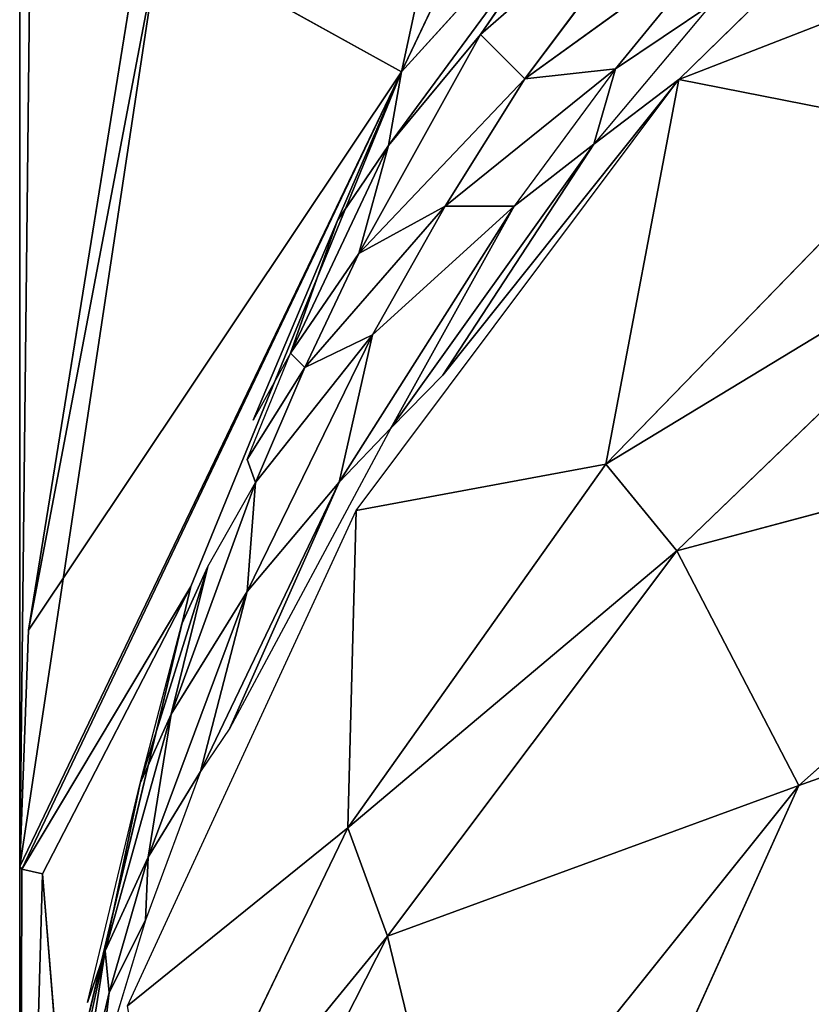
# Model space of a CAD drawing. Extents: x 0 to 500, y -1000 to 0.
# Drawn here: x 25 to 26, y -952 to -951 of the extents above; entities that cross this region are included whole.
import ezdxf

# ---------------------------------------------------------------- set-up
doc = ezdxf.new("R2010")
doc.units = 0
doc.header["$LTSCALE"] = 25.4
doc.layers.get('0').update_dxf_attribs({"color": 13, "linetype": 'CONTINUOUS'})

# ---------------------------------------------------------------- blocks, each defined once
blk = doc.blocks.new('GRUPUJ_1')
at = {"color": 0}
for p, q in [((25.00217, 8.49364, 952.00248), (25, 9, 952)), ((25, 9, 952), (25.37104, 5.6696, 951.22749)), ((25, 6.31933, 952.78447), (25, 9, 952)), ((25.00217, 8.49364, 952.00248), (25, 9, 952)), ((25.00859, 8.65455, 951.77041), (25, 9, 952)), ((25, 9, 952), (25.41742, 7, 949.23386)), ((25, 9, 952), (25.37104, 5.6696, 951.22749)), ((25.00859, 8.65455, 951.77041), (25, 9, 952)), ((25.17037, 7.7059, 937.08231), (25, 9, 952)), ((25, 9, 952), (25.41742, 7, 949.23386)), ((25.17037, 7.7059, 937.08231), (25, 9, 952)), ((25, 9, 952), (25, 9, 937.08231)), ((25, 9, 952), (25, 9, 937.08231)), ((25, 6.31933, 952.78447), (25, 9, 952)), ((25.00859, 8.65455, 951.77041), (25.41742, 7, 949.23386)), ((25.13643, 7.63076, 951.09763), (25.00859, 8.65455, 951.77041)), ((25.00859, 8.65455, 951.77041), (25.41742, 7, 949.23386)), ((25.37104, 5.6696, 951.22749), (25.00859, 8.65455, 951.77041)), ((25.37104, 5.6696, 951.22749), (25.00859, 8.65455, 951.77041)), ((25.13643, 7.63076, 951.09763), (25.00859, 8.65455, 951.77041)), ((25, 6.31933, 952.78447), (25.00217, 8.49364, 952.00248)), ((25, 6.31933, 952.78447), (25.00217, 8.49364, 952.00248)), ((25.02224, 7.41975, 952.00723), (25.00217, 8.49364, 952.00248)), ((25.00217, 8.49364, 952.00248), (25.37104, 5.6696, 951.22749)), ((25.00217, 8.49364, 952.00248), (25.37104, 5.6696, 951.22749)), ((25.02224, 7.41975, 952.00723), (25.00217, 8.49364, 952.00248)), ((25.37104, 5.6696, 951.22749), (25.13643, 7.63076, 951.09763)), ((25.37104, 5.6696, 951.22749), (25.13643, 7.63076, 951.09763)), ((25, 6.31933, 952.78447), (25.02224, 7.41975, 952.00723)), ((25, 6.31933, 952.78447), (25.02224, 7.41975, 952.00723)), ((25.16636, 5.87846, 951.72798), (25.02224, 7.41975, 952.00723)), ((25.04181, 6.09655, 952.2506), (25.02224, 7.41975, 952.00723)), ((25.04181, 6.09655, 952.2506), (25.02224, 7.41975, 952.00723)), ((25.16636, 5.87846, 951.72798), (25.02224, 7.41975, 952.00723)), ((25.50809, 6.14675, 950.59245), (25.37104, 5.6696, 951.22749)), ((25.50809, 6.14675, 950.59245), (25.37104, 5.6696, 951.22749)), ((25.04181, 6.09655, 952.2506), (25.16636, 5.87846, 951.72798)), ((25.06606, 5.98081, 952.13239), (25.08305, 5.89168, 952.08198)), ((25.06606, 5.98081, 952.13239), (25.11715, 5.87059, 951.91895)), ((25.08305, 5.89168, 952.08198), (25.05776, 5.96203, 952.19827)), ((25.05573, 5.91138, 952.25481), (25.08693, 5.81164, 952.12246)), ((25.14715, 5.75315, 951.85204), (25.08305, 5.89168, 952.08198)), ((25.125, 5.7125, 951.99093), (25.08305, 5.89168, 952.08198)), ((25.11715, 5.87059, 951.91895), (25.08305, 5.89168, 952.08198)), ((25.11715, 5.87059, 951.91895), (25.08305, 5.89168, 952.08198)), ((25.14715, 5.75315, 951.85204), (25.08305, 5.89168, 952.08198)), ((25.08305, 5.89168, 952.08198), (25.08693, 5.81164, 952.12246)), ((25.125, 5.7125, 951.99093), (25.08305, 5.89168, 952.08198)), ((25.08305, 5.89168, 952.08198), (25.08693, 5.81164, 952.12246)), ((25.16636, 5.87846, 951.72798), (25.37104, 5.6696, 951.22749)), ((25.11715, 5.87059, 951.91895), (25.14715, 5.75315, 951.85204)), ((25.11715, 5.87059, 951.91895), (25.18278, 5.76272, 951.70852)), ((25.11715, 5.87059, 951.91895), (25.14715, 5.75315, 951.85204)), ((25.11715, 5.87059, 951.91895), (25.18278, 5.76272, 951.70852)), ((25.11715, 5.87059, 951.91895), (25.15753, 5.85562, 951.76408)), ((25.18278, 5.76272, 951.70852), (25.15753, 5.85562, 951.76408)), ((25.08693, 5.81164, 952.12246), (25.07832, 5.79214, 952.19773)), ((25.12224, 5.66362, 952.05207), (25.08693, 5.81164, 952.12246)), ((25.125, 5.7125, 951.99093), (25.08693, 5.81164, 952.12246)), ((25.12224, 5.66362, 952.05207), (25.08693, 5.81164, 952.12246)), ((25.125, 5.7125, 951.99093), (25.08693, 5.81164, 952.12246)), ((25.12224, 5.66362, 952.05207), (25.07832, 5.79214, 952.19773)), ((25.18278, 5.76272, 951.70852), (25.14715, 5.75315, 951.85204)), ((25.18278, 5.76272, 951.70852), (25.14715, 5.75315, 951.85204)), ((25.18278, 5.76272, 951.70852), (25.22919, 5.6184, 951.62677)), ((25.30894, 5.67855, 951.37214), (25.22685, 5.76637, 951.56634)), ((25.26324, 5.65775, 951.50092), (25.22685, 5.76637, 951.56634)), ((25.14715, 5.75315, 951.85204), (25.125, 5.7125, 951.99093)), ((25.14715, 5.75315, 951.85204), (25.125, 5.7125, 951.99093)), ((25.22099, 5.51838, 951.7327), (25.14715, 5.75315, 951.85204)), ((25.22919, 5.6184, 951.62677), (25.14715, 5.75315, 951.85204)), ((25.22919, 5.6184, 951.62677), (25.14715, 5.75315, 951.85204)), ((25.22099, 5.51838, 951.7327), (25.14715, 5.75315, 951.85204)), ((25.125, 5.7125, 951.99093), (25.12224, 5.66362, 952.05207)), ((25.125, 5.7125, 951.99093), (25.12224, 5.66362, 952.05207)), ((25.22099, 5.51838, 951.7327), (25.125, 5.7125, 951.99093)), ((25.22099, 5.51838, 951.7327), (25.125, 5.7125, 951.99093)), ((25.17585, 5.5362, 951.90769), (25.125, 5.7125, 951.99093)), ((25.17585, 5.5362, 951.90769), (25.125, 5.7125, 951.99093)), ((25.22114, 5.70993, 951.60428), (25.22919, 5.6184, 951.62677)), ((25.22114, 5.70993, 951.60428), (25.27706, 5.55359, 951.5149)), ((25.22114, 5.70993, 951.60428), (25.27706, 5.55359, 951.5149)), ((25.22114, 5.70993, 951.60428), (25.26324, 5.65775, 951.50092)), ((25.10469, 5.68178, 952.13558), (25.31897, 4.91502, 951.96258)), ((25.10469, 5.68178, 952.13558), (25.32712, 5.20858, 951.65396)), ((25.10469, 5.68178, 952.13558), (25.31897, 4.91502, 951.96258)), ((25.26324, 5.65775, 951.50092), (25.30894, 5.67855, 951.37214)), ((25.26324, 5.65775, 951.50092), (25.30894, 5.67855, 951.37214)), ((25.3585, 5.55457, 951.29912), (25.30894, 5.67855, 951.37214)), ((25.37104, 5.6696, 951.22749), (25.30894, 5.67855, 951.37214)), ((25.3585, 5.55457, 951.29912), (25.30894, 5.67855, 951.37214)), ((25.37104, 5.6696, 951.22749), (25.3585, 5.55457, 951.29912)), ((25.37104, 5.6696, 951.22749), (25.3585, 5.55457, 951.29912)), ((25.37104, 5.6696, 951.22749), (25.58344, 5.2364, 950.9937)), ((25.37104, 5.6696, 951.22749), (25.66174, 5.57616, 950.6175)), ((25.37104, 5.6696, 951.22749), (25.58344, 5.2364, 950.9937)), ((25.37104, 5.6696, 951.22749), (25.66174, 5.57616, 950.6175)), ((25.17585, 5.5362, 951.90769), (25.12224, 5.66362, 952.05207)), ((25.32957, 5.49015, 951.40403), (25.26324, 5.65775, 951.50092)), ((25.27706, 5.55359, 951.5149), (25.26324, 5.65775, 951.50092)), ((25.27706, 5.55359, 951.5149), (25.26324, 5.65775, 951.50092)), ((25.32957, 5.49015, 951.40403), (25.26324, 5.65775, 951.50092)), ((25.22919, 5.6184, 951.62677), (25.22099, 5.51838, 951.7327)), ((25.22919, 5.6184, 951.62677), (25.22099, 5.51838, 951.7327)), ((25.27706, 5.55359, 951.5149), (25.22919, 5.6184, 951.62677)), ((25.34277, 5.33162, 951.48317), (25.22919, 5.6184, 951.62677)), ((25.27706, 5.55359, 951.5149), (25.22919, 5.6184, 951.62677)), ((25.34277, 5.33162, 951.48317), (25.22919, 5.6184, 951.62677)), ((25.34277, 5.33162, 951.48317), (25.27706, 5.55359, 951.5149)), ((25.32957, 5.49015, 951.40403), (25.27706, 5.55359, 951.5149)), ((25.41351, 5.24448, 951.35832), (25.27706, 5.55359, 951.5149)), ((25.34277, 5.33162, 951.48317), (25.27706, 5.55359, 951.5149)), ((25.32957, 5.49015, 951.40403), (25.27706, 5.55359, 951.5149)), ((25.41351, 5.24448, 951.35832), (25.27706, 5.55359, 951.5149)), ((25.3585, 5.55457, 951.29912), (25.32957, 5.49015, 951.40403)), ((25.3585, 5.55457, 951.29912), (25.32957, 5.49015, 951.40403)), ((25.58344, 5.2364, 950.9937), (25.3585, 5.55457, 951.29912)), ((25.44796, 5.3639, 951.19121), (25.3585, 5.55457, 951.29912)), ((25.58344, 5.2364, 950.9937), (25.3585, 5.55457, 951.29912)), ((25.44796, 5.3639, 951.19121), (25.3585, 5.55457, 951.29912)), ((25.22099, 5.51838, 951.7327), (25.17585, 5.5362, 951.90769)), ((25.31063, 5.28821, 951.6264), (25.17585, 5.5362, 951.90769)), ((25.20436, 5.45205, 951.86565), (25.17585, 5.5362, 951.90769)), ((25.22099, 5.51838, 951.7327), (25.17585, 5.5362, 951.90769)), ((25.31063, 5.28821, 951.6264), (25.17585, 5.5362, 951.90769)), ((25.34277, 5.33162, 951.48317), (25.22099, 5.51838, 951.7327)), ((25.31063, 5.28821, 951.6264), (25.22099, 5.51838, 951.7327)), ((25.34277, 5.33162, 951.48317), (25.22099, 5.51838, 951.7327)), ((25.31063, 5.28821, 951.6264), (25.22099, 5.51838, 951.7327)), ((25.44796, 5.3639, 951.19121), (25.32957, 5.49015, 951.40403)), ((25.49088, 5.16083, 951.23433), (25.32957, 5.49015, 951.40403)), ((25.32957, 5.49015, 951.40403), (25.41351, 5.24448, 951.35832)), ((25.49088, 5.16083, 951.23433), (25.32957, 5.49015, 951.40403)), ((25.32957, 5.49015, 951.40403), (25.41351, 5.24448, 951.35832)), ((25.44796, 5.3639, 951.19121), (25.32957, 5.49015, 951.40403)), ((25.36085, 5.17879, 951.57399), (25.20436, 5.45205, 951.86565)), ((25.20436, 5.45205, 951.86565), (25.31063, 5.28821, 951.6264)), ((25.20436, 5.45205, 951.86565), (25.31063, 5.28821, 951.6264)), ((25.66384, 4.99408, 951.00319), (25.44796, 5.3639, 951.19121)), ((25.44796, 5.3639, 951.19121), (25.49088, 5.16083, 951.23433)), ((25.58344, 5.2364, 950.9937), (25.44796, 5.3639, 951.19121)), ((25.44796, 5.3639, 951.19121), (25.49088, 5.16083, 951.23433)), ((25.66384, 4.99408, 951.00319), (25.44796, 5.3639, 951.19121)), ((25.58344, 5.2364, 950.9937), (25.44796, 5.3639, 951.19121)), ((25.31063, 5.28821, 951.6264), (25.34277, 5.33162, 951.48317)), ((25.31063, 5.28821, 951.6264), (25.34277, 5.33162, 951.48317)), ((25.41351, 5.24448, 951.35832), (25.34277, 5.33162, 951.48317)), ((25.41351, 5.24448, 951.35832), (25.34277, 5.33162, 951.48317)), ((25.48075, 5.05227, 951.35815), (25.34277, 5.33162, 951.48317)), ((25.48075, 5.05227, 951.35815), (25.34277, 5.33162, 951.48317)), ((25.48075, 5.05227, 951.35815), (25.31063, 5.28821, 951.6264)), ((25.36085, 5.17879, 951.57399), (25.31063, 5.28821, 951.6264)), ((25.36085, 5.17879, 951.57399), (25.31063, 5.28821, 951.6264)), ((25.48075, 5.05227, 951.35815), (25.31063, 5.28821, 951.6264)), ((25.13976, 5.27469, 952.33413), (25.35739, 4.67896, 952.06771)), ((25.13976, 5.27469, 952.33413), (25.31897, 4.91502, 951.96258)), ((25.13976, 5.27469, 952.33413), (25.35739, 4.67896, 952.06771)), ((25.13976, 5.27469, 952.33413), (25.31897, 4.91502, 951.96258)), ((25.49088, 5.16083, 951.23433), (25.41351, 5.24448, 951.35832)), ((25.5792, 4.94299, 951.22483), (25.41351, 5.24448, 951.35832)), ((25.5792, 4.94299, 951.22483), (25.41351, 5.24448, 951.35832)), ((25.41351, 5.24448, 951.35832), (25.48075, 5.05227, 951.35815)), ((25.41351, 5.24448, 951.35832), (25.48075, 5.05227, 951.35815)), ((25.49088, 5.16083, 951.23433), (25.41351, 5.24448, 951.35832)), ((25.32712, 5.20858, 951.65396), (25.31897, 4.91502, 951.96258)), ((25.32712, 5.20858, 951.65396), (25.31897, 4.91502, 951.96258)), ((25.32712, 5.20858, 951.65396), (25.56977, 4.57261, 951.60886)), ((25.32712, 5.20858, 951.65396), (25.56977, 4.57261, 951.60886)), ((25.32712, 5.20858, 951.65396), (25.64055, 4.79691, 951.23497)), ((25.48075, 5.05227, 951.35815), (25.36085, 5.17879, 951.57399)), ((25.55799, 4.92036, 951.29777), (25.36085, 5.17879, 951.57399)), ((25.48075, 5.05227, 951.35815), (25.36085, 5.17879, 951.57399)), ((25.55799, 4.92036, 951.29777), (25.36085, 5.17879, 951.57399)), ((25.41116, 5.08202, 951.52241), (25.36085, 5.17879, 951.57399)), ((25.49088, 5.16083, 951.23433), (25.5792, 4.94299, 951.22483)), ((25.66384, 4.99408, 951.00319), (25.49088, 5.16083, 951.23433)), ((25.68659, 4.83895, 951.09299), (25.49088, 5.16083, 951.23433)), ((25.66384, 4.99408, 951.00319), (25.49088, 5.16083, 951.23433)), ((25.68659, 4.83895, 951.09299), (25.49088, 5.16083, 951.23433)), ((25.49088, 5.16083, 951.23433), (25.5792, 4.94299, 951.22483)), ((25.55799, 4.92036, 951.29777), (25.41116, 5.08202, 951.52241)), ((25.41116, 5.08202, 951.52241), (25.64055, 4.79691, 951.23497)), ((25.55799, 4.92036, 951.29777), (25.41116, 5.08202, 951.52241)), ((25.15631, 5.05388, 952.46385), (25.35739, 4.67896, 952.06771)), ((25.15631, 5.05388, 952.46385), (25.35739, 4.67896, 952.06771)), ((25.5792, 4.94299, 951.22483), (25.48075, 5.05227, 951.35815)), ((25.55799, 4.92036, 951.29777), (25.48075, 5.05227, 951.35815)), ((25.5792, 4.94299, 951.22483), (25.55799, 4.92036, 951.29777)), ((25.68659, 4.83895, 951.09299), (25.5792, 4.94299, 951.22483)), ((25.67184, 4.79966, 951.16263), (25.5792, 4.94299, 951.22483)), ((25.67184, 4.79966, 951.16263), (25.5792, 4.94299, 951.22483)), ((25.68659, 4.83895, 951.09299), (25.5792, 4.94299, 951.22483)), ((25.67184, 4.79966, 951.16263), (25.55799, 4.92036, 951.29777)), ((25.64055, 4.79691, 951.23497), (25.55799, 4.92036, 951.29777)), ((25.31897, 4.91502, 951.96258), (25.35739, 4.67896, 952.06771)), ((25.56977, 4.57261, 951.60886), (25.31897, 4.91502, 951.96258)), ((25.63881, 4.32441, 951.69308), (25.31897, 4.91502, 951.96258)), ((25.56977, 4.57261, 951.60886), (25.31897, 4.91502, 951.96258)), ((25.31897, 4.91502, 951.96258), (25.35739, 4.67896, 952.06771)), ((25.63881, 4.32441, 951.69308), (25.31897, 4.91502, 951.96258)), ((25.64055, 4.79691, 951.23497), (25.56977, 4.57261, 951.60886)), ((25.64055, 4.79691, 951.23497), (25.56977, 4.57261, 951.60886)), ((25.64055, 4.79691, 951.23497), (25.88602, 4.2575, 951.28334)), ((25.64055, 4.79691, 951.23497), (26.25787, 3.9782, 950.99481)), ((25.64055, 4.79691, 951.23497), (25.91218, 4.53651, 950.96994)), ((25.64055, 4.79691, 951.23497), (26.25787, 3.9782, 950.99481)), ((25.64055, 4.79691, 951.23497), (25.88602, 4.2575, 951.28334)), ((25.35739, 4.67896, 952.06771), (25.42317, 4.17492, 952.33864)), ((25.35739, 4.67896, 952.06771), (25.63881, 4.32441, 951.69308)), ((25.35739, 4.67896, 952.06771), (25.75721, 3.81472, 951.92133)), ((25.35739, 4.67896, 952.06771), (25.63881, 4.32441, 951.69308)), ((25.35739, 4.67896, 952.06771), (25.42317, 4.17492, 952.33864)), ((25.35739, 4.67896, 952.06771), (25.75721, 3.81472, 951.92133)), ((25.99275, 4.00202, 951.35244), (25.56977, 4.57261, 951.60886)), ((25.88602, 4.2575, 951.28334), (25.56977, 4.57261, 951.60886)), ((25.63881, 4.32441, 951.69308), (25.56977, 4.57261, 951.60886)), ((25.99275, 4.00202, 951.35244), (25.56977, 4.57261, 951.60886)), ((25.63881, 4.32441, 951.69308), (25.56977, 4.57261, 951.60886)), ((25.88602, 4.2575, 951.28334), (25.56977, 4.57261, 951.60886)), ((26.17546, 3.49426, 951.55006), (25.63881, 4.32441, 951.69308)), ((25.63881, 4.32441, 951.69308), (25.99275, 4.00202, 951.35244)), ((25.63881, 4.32441, 951.69308), (25.99275, 4.00202, 951.35244)), ((25.63881, 4.32441, 951.69308), (25.75721, 3.81472, 951.92133)), ((26.17546, 3.49426, 951.55006), (25.63881, 4.32441, 951.69308)), ((25.63881, 4.32441, 951.69308), (25.75721, 3.81472, 951.92133)), ((25.42317, 4.17492, 952.33864), (25.75721, 3.81472, 951.92133)), ((25.42317, 4.17492, 952.33864), (25.75721, 3.81472, 951.92133)), ((25.53048, 3.7593, 952.42382), (25.75721, 3.81472, 951.92133)), ((25.53048, 3.7593, 952.42382), (25.75721, 3.81472, 951.92133)), ((26.16007, 3.24428, 951.77766), (25.75721, 3.81472, 951.92133)), ((26.16007, 3.24428, 951.77766), (25.75721, 3.81472, 951.92133)), ((25.75721, 3.81472, 951.92133), (26.17546, 3.49426, 951.55006)), ((25.75721, 3.81472, 951.92133), (26.17546, 3.49426, 951.55006))]:
    blk.add_line(p, q, dxfattribs=at)
at = {"color": 253}
mesh = blk.add_polyface(dxfattribs=at)
corners = [(18.45039, 486.55469, 994), (27.47517, 490.84435, 6), (18.45039, 486.55469, 6), (27.47517, 490.84435, 994)]
mesh.append_faces([[corners[k] for k in face] for face in [(0, 1, 2), (1, 0, 3)]], dxfattribs={"vtx0": -1, "color": 253})
mesh = blk.add_polyface(dxfattribs=at)
corners = [(20, 25, 62.91769), (10, 25, 6), (20, 25, 6), (10, 25, 994), (20.78715, 25, 69.14168), (20, 25, 186.61086), (23.09905, 25, 74.97373), (26.79009, 25, 80.04659), (31.62785, 25, 84.0408), (20.78715, 25, 180.38687), (46.39543, 25, 90.9673), (23.09905, 25, 174.55482), (54.13586, 25, 97.35804), (60.04153, 25, 105.47461), (63.74055, 25, 114.80589), (26.79009, 25, 169.48196), (65, 25, 124.76428), (63.74055, 25, 134.72266), (31.62785, 25, 165.48775), (60.04153, 25, 144.05394), (54.13586, 25, 152.17051), (46.39543, 25, 158.56125), (20, 25, 813.38914), (20.78715, 25, 819.61313), (23.09905, 25, 825.44518), (26.79009, 25, 830.51804), (31.62785, 25, 834.51225), (20.78715, 25, 930.85832), (46.39543, 25, 841.43875), (23.09905, 25, 925.02627), (54.13586, 25, 847.82949), (60.04153, 25, 855.94606), (63.74055, 25, 865.27734), (26.79009, 25, 919.95341), (65, 25, 875.23572), (63.74055, 25, 885.19411), (31.62785, 25, 915.9592), (60.04153, 25, 894.52539), (54.13586, 25, 902.64196), (46.39543, 25, 909.0327), (20, 25, 937.08231), (20, 25, 994)]
mesh.append_faces([[corners[k] for k in face] for face in [(0, 1, 2), (18, 20, 21), (36, 38, 39), (3, 40, 41)]], dxfattribs={"vtx0": -1, "color": 253})
mesh.append_faces([[corners[k] for k in face] for face in [(1, 0, 3), (5, 8, 9), (9, 10, 11), (11, 14, 15), (15, 17, 18), (27, 28, 29), (29, 32, 33), (33, 35, 36)]], dxfattribs={"vtx0": -1, "vtx1": -1, "color": 253})
mesh.append_faces([[corners[k] for k in face] for face in [(3, 4, 5), (3, 26, 27)]], dxfattribs={"vtx0": -1, "vtx1": -1, "vtx2": -1, "color": 253})
mesh.append_faces([[corners[k] for k in face] for face in [(3, 0, 4), (5, 4, 6), (5, 6, 7), (5, 7, 8), (9, 8, 10), (11, 10, 12), (11, 12, 13), (11, 13, 14), (15, 14, 16), (15, 16, 17), (18, 17, 19), (18, 19, 20), (3, 5, 22), (3, 22, 23), (3, 23, 24), (3, 24, 25), (3, 25, 26), (27, 26, 28), (29, 28, 30), (29, 30, 31), (29, 31, 32), (33, 32, 34), (33, 34, 35), (36, 35, 37), (36, 37, 38), (3, 27, 40)]], dxfattribs={"vtx0": -1, "vtx2": -1, "color": 253})
mesh = blk.add_polyface(dxfattribs=at)
corners = [(25, 20, 994), (25, 5, 953.98044), (25, 5, 994), (25, 6.31933, 952.78447), (25, 9, 952), (25, 9, 937.08231), (25, 20, 937.08231)]
mesh.append_faces([[corners[k] for k in face] for face in [(0, 1, 2), (5, 0, 6)]], dxfattribs={"vtx0": -1, "color": 253})
mesh.append_faces([[corners[k] for k in face] for face in [(1, 0, 3), (3, 0, 4), (4, 0, 5)]], dxfattribs={"vtx0": -1, "vtx1": -1, "color": 253})
mesh = blk.add_polyface(dxfattribs=at)
corners = [(25, 9, 952), (25.37104, 5.6696, 951.22749), (25.00217, 8.49364, 952.00248)]
mesh.append_faces([[corners[k] for k in face] for face in [(0, 1, 2)]], dxfattribs={"color": 253})
mesh = blk.add_polyface(dxfattribs=at)
corners = [(25, 9, 952), (25.00217, 8.49364, 952.00248), (25, 6.31933, 952.78447)]
mesh.append_faces([[corners[k] for k in face] for face in [(0, 1, 2)]], dxfattribs={"color": 253})
mesh = blk.add_polyface(dxfattribs=at)
corners = [(25, 9, 952), (25.41742, 7, 949.23386), (25.00859, 8.65455, 951.77041)]
mesh.append_faces([[corners[k] for k in face] for face in [(0, 1, 2)]], dxfattribs={"color": 253})
mesh = blk.add_polyface(dxfattribs=at)
corners = [(25, 9, 952), (25.00859, 8.65455, 951.77041), (25.37104, 5.6696, 951.22749)]
mesh.append_faces([[corners[k] for k in face] for face in [(0, 1, 2)]], dxfattribs={"color": 253})
mesh = blk.add_polyface(dxfattribs=at)
corners = [(25, 9, 952), (25.17037, 7.7059, 937.08231), (25.41742, 7, 949.23386)]
mesh.append_faces([[corners[k] for k in face] for face in [(0, 1, 2)]], dxfattribs={"color": 253})
mesh = blk.add_polyface(dxfattribs=at)
corners = [(25, 9, 937.08231), (25.17037, 7.7059, 937.08231), (25, 9, 952)]
mesh.append_faces([[corners[k] for k in face] for face in [(0, 1, 2)]], dxfattribs={"color": 253})
mesh = blk.add_polyface(dxfattribs=at)
corners = [(25.00859, 8.65455, 951.77041), (25.41742, 7, 949.23386), (25.13643, 7.63076, 951.09763)]
mesh.append_faces([[corners[k] for k in face] for face in [(0, 1, 2)]], dxfattribs={"color": 253})
mesh = blk.add_polyface(dxfattribs=at)
corners = [(25.00859, 8.65455, 951.77041), (25.13643, 7.63076, 951.09763), (25.37104, 5.6696, 951.22749)]
mesh.append_faces([[corners[k] for k in face] for face in [(0, 1, 2)]], dxfattribs={"color": 253})
mesh = blk.add_polyface(dxfattribs=at)
corners = [(25.00217, 8.49364, 952.00248), (25.02224, 7.41975, 952.00723), (25, 6.31933, 952.78447)]
mesh.append_faces([[corners[k] for k in face] for face in [(0, 1, 2)]], dxfattribs={"color": 253})
mesh = blk.add_polyface(dxfattribs=at)
corners = [(25.16636, 5.87846, 951.72798), (25.00217, 8.49364, 952.00248), (25.37104, 5.6696, 951.22749), (25.02224, 7.41975, 952.00723)]
mesh.append_faces([[corners[k] for k in face] for face in [(0, 1, 2), (1, 0, 3)]], dxfattribs={"vtx0": -1, "color": 253})
mesh = blk.add_polyface(dxfattribs=at)
corners = [(25.13643, 7.63076, 951.09763), (25.50809, 6.14675, 950.59245), (25.37104, 5.6696, 951.22749)]
mesh.append_faces([[corners[k] for k in face] for face in [(0, 1, 2)]], dxfattribs={"color": 253})
mesh = blk.add_polyface(dxfattribs=at)
corners = [(25.02224, 7.41975, 952.00723), (25.04181, 6.09655, 952.2506), (25, 6.31933, 952.78447)]
mesh.append_faces([[corners[k] for k in face] for face in [(0, 1, 2)]], dxfattribs={"color": 253})
mesh = blk.add_polyface(dxfattribs=at)
corners = [(25.02224, 7.41975, 952.00723), (25.16636, 5.87846, 951.72798), (25.04181, 6.09655, 952.2506)]
mesh.append_faces([[corners[k] for k in face] for face in [(0, 1, 2)]], dxfattribs={"color": 253})
mesh = blk.add_polyface(dxfattribs=at)
corners = [(25.50809, 6.14675, 950.59245), (25.66174, 5.57616, 950.6175), (25.37104, 5.6696, 951.22749)]
mesh.append_faces([[corners[k] for k in face] for face in [(0, 1, 2)]], dxfattribs={"color": 253})
mesh = blk.add_polyface(dxfattribs=at)
corners = [(25.06606, 5.98081, 952.13239), (25.11715, 5.87059, 951.91895), (25.08305, 5.89168, 952.08198)]
mesh.append_faces([[corners[k] for k in face] for face in [(0, 1, 2)]], dxfattribs={"color": 253})
mesh = blk.add_polyface(dxfattribs=at)
corners = [(25.05573, 5.91138, 952.25481), (25.08305, 5.89168, 952.08198), (25.08693, 5.81164, 952.12246), (25.05776, 5.96203, 952.19827)]
mesh.append_faces([[corners[k] for k in face] for face in [(0, 1, 2), (1, 0, 3)]], dxfattribs={"vtx0": -1, "color": 253})
mesh = blk.add_polyface(dxfattribs=at)
corners = [(25.08305, 5.89168, 952.08198), (25.14715, 5.75315, 951.85204), (25.125, 5.7125, 951.99093)]
mesh.append_faces([[corners[k] for k in face] for face in [(0, 1, 2)]], dxfattribs={"color": 253})
mesh = blk.add_polyface(dxfattribs=at)
corners = [(25.08305, 5.89168, 952.08198), (25.11715, 5.87059, 951.91895), (25.14715, 5.75315, 951.85204)]
mesh.append_faces([[corners[k] for k in face] for face in [(0, 1, 2)]], dxfattribs={"color": 253})
mesh = blk.add_polyface(dxfattribs=at)
corners = [(25.08305, 5.89168, 952.08198), (25.125, 5.7125, 951.99093), (25.08693, 5.81164, 952.12246)]
mesh.append_faces([[corners[k] for k in face] for face in [(0, 1, 2)]], dxfattribs={"color": 253})
mesh = blk.add_polyface(dxfattribs=at)
corners = [(25.11715, 5.87059, 951.91895), (25.18278, 5.76272, 951.70852), (25.14715, 5.75315, 951.85204)]
mesh.append_faces([[corners[k] for k in face] for face in [(0, 1, 2)]], dxfattribs={"color": 253})
mesh = blk.add_polyface(dxfattribs=at)
corners = [(25.11715, 5.87059, 951.91895), (25.15753, 5.85562, 951.76408), (25.18278, 5.76272, 951.70852)]
mesh.append_faces([[corners[k] for k in face] for face in [(0, 1, 2)]], dxfattribs={"color": 253})
mesh = blk.add_polyface(dxfattribs=at)
corners = [(25.08693, 5.81164, 952.12246), (25.12224, 5.66362, 952.05207), (25.07832, 5.79214, 952.19773)]
mesh.append_faces([[corners[k] for k in face] for face in [(0, 1, 2)]], dxfattribs={"color": 253})
mesh = blk.add_polyface(dxfattribs=at)
corners = [(25.08693, 5.81164, 952.12246), (25.125, 5.7125, 951.99093), (25.12224, 5.66362, 952.05207)]
mesh.append_faces([[corners[k] for k in face] for face in [(0, 1, 2)]], dxfattribs={"color": 253})
mesh = blk.add_polyface(dxfattribs=at)
corners = [(25.18278, 5.76272, 951.70852), (25.22919, 5.6184, 951.62677), (25.14715, 5.75315, 951.85204)]
mesh.append_faces([[corners[k] for k in face] for face in [(0, 1, 2)]], dxfattribs={"color": 253})
mesh = blk.add_polyface(dxfattribs=at)
corners = [(25.22685, 5.76637, 951.56634), (25.30894, 5.67855, 951.37214), (25.26324, 5.65775, 951.50092)]
mesh.append_faces([[corners[k] for k in face] for face in [(0, 1, 2)]], dxfattribs={"color": 253})
mesh = blk.add_polyface(dxfattribs=at)
corners = [(25.14715, 5.75315, 951.85204), (25.22099, 5.51838, 951.7327), (25.125, 5.7125, 951.99093)]
mesh.append_faces([[corners[k] for k in face] for face in [(0, 1, 2)]], dxfattribs={"color": 253})
mesh = blk.add_polyface(dxfattribs=at)
corners = [(25.14715, 5.75315, 951.85204), (25.22919, 5.6184, 951.62677), (25.22099, 5.51838, 951.7327)]
mesh.append_faces([[corners[k] for k in face] for face in [(0, 1, 2)]], dxfattribs={"color": 253})
mesh = blk.add_polyface(dxfattribs=at)
corners = [(25.125, 5.7125, 951.99093), (25.17585, 5.5362, 951.90769), (25.12224, 5.66362, 952.05207)]
mesh.append_faces([[corners[k] for k in face] for face in [(0, 1, 2)]], dxfattribs={"color": 253})
mesh = blk.add_polyface(dxfattribs=at)
corners = [(25.125, 5.7125, 951.99093), (25.22099, 5.51838, 951.7327), (25.17585, 5.5362, 951.90769)]
mesh.append_faces([[corners[k] for k in face] for face in [(0, 1, 2)]], dxfattribs={"color": 253})
mesh = blk.add_polyface(dxfattribs=at)
corners = [(25.22114, 5.70993, 951.60428), (25.27706, 5.55359, 951.5149), (25.22919, 5.6184, 951.62677)]
mesh.append_faces([[corners[k] for k in face] for face in [(0, 1, 2)]], dxfattribs={"color": 253})
mesh = blk.add_polyface(dxfattribs=at)
corners = [(25.22114, 5.70993, 951.60428), (25.26324, 5.65775, 951.50092), (25.27706, 5.55359, 951.5149)]
mesh.append_faces([[corners[k] for k in face] for face in [(0, 1, 2)]], dxfattribs={"color": 253})
mesh = blk.add_polyface(dxfattribs=at)
corners = [(25.10469, 5.68178, 952.13558), (25.32712, 5.20858, 951.65396), (25.31897, 4.91502, 951.96258)]
mesh.append_faces([[corners[k] for k in face] for face in [(0, 1, 2)]], dxfattribs={"color": 253})
mesh = blk.add_polyface(dxfattribs=at)
corners = [(25.10469, 5.68178, 952.13558), (25.31897, 4.91502, 951.96258), (25.13976, 5.27469, 952.33413)]
mesh.append_faces([[corners[k] for k in face] for face in [(0, 1, 2)]], dxfattribs={"color": 253})
mesh = blk.add_polyface(dxfattribs=at)
corners = [(25.26324, 5.65775, 951.50092), (25.3585, 5.55457, 951.29912), (25.32957, 5.49015, 951.40403), (25.30894, 5.67855, 951.37214)]
mesh.append_faces([[corners[k] for k in face] for face in [(0, 1, 2), (1, 0, 3)]], dxfattribs={"vtx0": -1, "color": 253})
mesh = blk.add_polyface(dxfattribs=at)
corners = [(25.30894, 5.67855, 951.37214), (25.37104, 5.6696, 951.22749), (25.3585, 5.55457, 951.29912)]
mesh.append_faces([[corners[k] for k in face] for face in [(0, 1, 2)]], dxfattribs={"color": 253})
mesh = blk.add_polyface(dxfattribs=at)
corners = [(25.37104, 5.6696, 951.22749), (25.58344, 5.2364, 950.9937), (25.3585, 5.55457, 951.29912)]
mesh.append_faces([[corners[k] for k in face] for face in [(0, 1, 2)]], dxfattribs={"color": 253})
mesh = blk.add_polyface(dxfattribs=at)
corners = [(25.37104, 5.6696, 951.22749), (25.66174, 5.57616, 950.6175), (25.58344, 5.2364, 950.9937)]
mesh.append_faces([[corners[k] for k in face] for face in [(0, 1, 2)]], dxfattribs={"color": 253})
mesh = blk.add_polyface(dxfattribs=at)
corners = [(25.26324, 5.65775, 951.50092), (25.32957, 5.49015, 951.40403), (25.27706, 5.55359, 951.5149)]
mesh.append_faces([[corners[k] for k in face] for face in [(0, 1, 2)]], dxfattribs={"color": 253})
mesh = blk.add_polyface(dxfattribs=at)
corners = [(25.22919, 5.6184, 951.62677), (25.34277, 5.33162, 951.48317), (25.22099, 5.51838, 951.7327)]
mesh.append_faces([[corners[k] for k in face] for face in [(0, 1, 2)]], dxfattribs={"color": 253})
mesh = blk.add_polyface(dxfattribs=at)
corners = [(25.22919, 5.6184, 951.62677), (25.27706, 5.55359, 951.5149), (25.34277, 5.33162, 951.48317)]
mesh.append_faces([[corners[k] for k in face] for face in [(0, 1, 2)]], dxfattribs={"color": 253})
mesh = blk.add_polyface(dxfattribs=at)
corners = [(25.27706, 5.55359, 951.5149), (25.41351, 5.24448, 951.35832), (25.34277, 5.33162, 951.48317)]
mesh.append_faces([[corners[k] for k in face] for face in [(0, 1, 2)]], dxfattribs={"color": 253})
mesh = blk.add_polyface(dxfattribs=at)
corners = [(25.27706, 5.55359, 951.5149), (25.32957, 5.49015, 951.40403), (25.41351, 5.24448, 951.35832)]
mesh.append_faces([[corners[k] for k in face] for face in [(0, 1, 2)]], dxfattribs={"color": 253})
mesh = blk.add_polyface(dxfattribs=at)
corners = [(25.3585, 5.55457, 951.29912), (25.44796, 5.3639, 951.19121), (25.32957, 5.49015, 951.40403)]
mesh.append_faces([[corners[k] for k in face] for face in [(0, 1, 2)]], dxfattribs={"color": 253})
mesh = blk.add_polyface(dxfattribs=at)
corners = [(25.3585, 5.55457, 951.29912), (25.58344, 5.2364, 950.9937), (25.44796, 5.3639, 951.19121)]
mesh.append_faces([[corners[k] for k in face] for face in [(0, 1, 2)]], dxfattribs={"color": 253})
mesh = blk.add_polyface(dxfattribs=at)
corners = [(25.17585, 5.5362, 951.90769), (25.31063, 5.28821, 951.6264), (25.20436, 5.45205, 951.86565)]
mesh.append_faces([[corners[k] for k in face] for face in [(0, 1, 2)]], dxfattribs={"color": 253})
mesh = blk.add_polyface(dxfattribs=at)
corners = [(25.17585, 5.5362, 951.90769), (25.22099, 5.51838, 951.7327), (25.31063, 5.28821, 951.6264)]
mesh.append_faces([[corners[k] for k in face] for face in [(0, 1, 2)]], dxfattribs={"color": 253})
mesh = blk.add_polyface(dxfattribs=at)
corners = [(25.22099, 5.51838, 951.7327), (25.34277, 5.33162, 951.48317), (25.31063, 5.28821, 951.6264)]
mesh.append_faces([[corners[k] for k in face] for face in [(0, 1, 2)]], dxfattribs={"color": 253})
mesh = blk.add_polyface(dxfattribs=at)
corners = [(25.32957, 5.49015, 951.40403), (25.44796, 5.3639, 951.19121), (25.49088, 5.16083, 951.23433)]
mesh.append_faces([[corners[k] for k in face] for face in [(0, 1, 2)]], dxfattribs={"color": 253})
mesh = blk.add_polyface(dxfattribs=at)
corners = [(25.32957, 5.49015, 951.40403), (25.49088, 5.16083, 951.23433), (25.41351, 5.24448, 951.35832)]
mesh.append_faces([[corners[k] for k in face] for face in [(0, 1, 2)]], dxfattribs={"color": 253})
mesh = blk.add_polyface(dxfattribs=at)
corners = [(25.20436, 5.45205, 951.86565), (25.31063, 5.28821, 951.6264), (25.36085, 5.17879, 951.57399)]
mesh.append_faces([[corners[k] for k in face] for face in [(0, 1, 2)]], dxfattribs={"color": 253})
mesh = blk.add_polyface(dxfattribs=at)
corners = [(25.44796, 5.3639, 951.19121), (25.66384, 4.99408, 951.00319), (25.49088, 5.16083, 951.23433)]
mesh.append_faces([[corners[k] for k in face] for face in [(0, 1, 2)]], dxfattribs={"color": 253})
mesh = blk.add_polyface(dxfattribs=at)
corners = [(25.44796, 5.3639, 951.19121), (25.58344, 5.2364, 950.9937), (25.66384, 4.99408, 951.00319)]
mesh.append_faces([[corners[k] for k in face] for face in [(0, 1, 2)]], dxfattribs={"color": 253})
mesh = blk.add_polyface(dxfattribs=at)
corners = [(25.34277, 5.33162, 951.48317), (25.48075, 5.05227, 951.35815), (25.31063, 5.28821, 951.6264)]
mesh.append_faces([[corners[k] for k in face] for face in [(0, 1, 2)]], dxfattribs={"color": 253})
mesh = blk.add_polyface(dxfattribs=at)
corners = [(25.34277, 5.33162, 951.48317), (25.41351, 5.24448, 951.35832), (25.48075, 5.05227, 951.35815)]
mesh.append_faces([[corners[k] for k in face] for face in [(0, 1, 2)]], dxfattribs={"color": 253})
mesh = blk.add_polyface(dxfattribs=at)
corners = [(25.31063, 5.28821, 951.6264), (25.48075, 5.05227, 951.35815), (25.36085, 5.17879, 951.57399)]
mesh.append_faces([[corners[k] for k in face] for face in [(0, 1, 2)]], dxfattribs={"color": 253})
mesh = blk.add_polyface(dxfattribs=at)
corners = [(25.13976, 5.27469, 952.33413), (25.31897, 4.91502, 951.96258), (25.35739, 4.67896, 952.06771)]
mesh.append_faces([[corners[k] for k in face] for face in [(0, 1, 2)]], dxfattribs={"color": 253})
mesh = blk.add_polyface(dxfattribs=at)
corners = [(25.13976, 5.27469, 952.33413), (25.35739, 4.67896, 952.06771), (25.15631, 5.05388, 952.46385)]
mesh.append_faces([[corners[k] for k in face] for face in [(0, 1, 2)]], dxfattribs={"color": 253})
mesh = blk.add_polyface(dxfattribs=at)
corners = [(25.41351, 5.24448, 951.35832), (25.49088, 5.16083, 951.23433), (25.5792, 4.94299, 951.22483)]
mesh.append_faces([[corners[k] for k in face] for face in [(0, 1, 2)]], dxfattribs={"color": 253})
mesh = blk.add_polyface(dxfattribs=at)
corners = [(25.41351, 5.24448, 951.35832), (25.5792, 4.94299, 951.22483), (25.48075, 5.05227, 951.35815)]
mesh.append_faces([[corners[k] for k in face] for face in [(0, 1, 2)]], dxfattribs={"color": 253})
mesh = blk.add_polyface(dxfattribs=at)
corners = [(25.32712, 5.20858, 951.65396), (25.56977, 4.57261, 951.60886), (25.31897, 4.91502, 951.96258)]
mesh.append_faces([[corners[k] for k in face] for face in [(0, 1, 2)]], dxfattribs={"color": 253})
mesh = blk.add_polyface(dxfattribs=at)
corners = [(25.32712, 5.20858, 951.65396), (25.64055, 4.79691, 951.23497), (25.56977, 4.57261, 951.60886)]
mesh.append_faces([[corners[k] for k in face] for face in [(0, 1, 2)]], dxfattribs={"color": 253})
mesh = blk.add_polyface(dxfattribs=at)
corners = [(25.36085, 5.17879, 951.57399), (25.48075, 5.05227, 951.35815), (25.55799, 4.92036, 951.29777)]
mesh.append_faces([[corners[k] for k in face] for face in [(0, 1, 2)]], dxfattribs={"color": 253})
mesh = blk.add_polyface(dxfattribs=at)
corners = [(25.36085, 5.17879, 951.57399), (25.55799, 4.92036, 951.29777), (25.41116, 5.08202, 951.52241)]
mesh.append_faces([[corners[k] for k in face] for face in [(0, 1, 2)]], dxfattribs={"color": 253})
mesh = blk.add_polyface(dxfattribs=at)
corners = [(25.49088, 5.16083, 951.23433), (25.66384, 4.99408, 951.00319), (25.68659, 4.83895, 951.09299)]
mesh.append_faces([[corners[k] for k in face] for face in [(0, 1, 2)]], dxfattribs={"color": 253})
mesh = blk.add_polyface(dxfattribs=at)
corners = [(25.49088, 5.16083, 951.23433), (25.68659, 4.83895, 951.09299), (25.5792, 4.94299, 951.22483)]
mesh.append_faces([[corners[k] for k in face] for face in [(0, 1, 2)]], dxfattribs={"color": 253})
mesh = blk.add_polyface(dxfattribs=at)
corners = [(25.41116, 5.08202, 951.52241), (25.55799, 4.92036, 951.29777), (25.64055, 4.79691, 951.23497)]
mesh.append_faces([[corners[k] for k in face] for face in [(0, 1, 2)]], dxfattribs={"color": 253})
mesh = blk.add_polyface(dxfattribs=at)
corners = [(25.15631, 5.05388, 952.46385), (25.35739, 4.67896, 952.06771), (25.42317, 4.17492, 952.33864)]
mesh.append_faces([[corners[k] for k in face] for face in [(0, 1, 2)]], dxfattribs={"color": 253})
mesh = blk.add_polyface(dxfattribs=at)
corners = [(25.5792, 4.94299, 951.22483), (25.67184, 4.79966, 951.16263), (25.55799, 4.92036, 951.29777)]
mesh.append_faces([[corners[k] for k in face] for face in [(0, 1, 2)]], dxfattribs={"color": 253})
mesh = blk.add_polyface(dxfattribs=at)
corners = [(25.5792, 4.94299, 951.22483), (25.68659, 4.83895, 951.09299), (25.67184, 4.79966, 951.16263)]
mesh.append_faces([[corners[k] for k in face] for face in [(0, 1, 2)]], dxfattribs={"color": 253})
mesh = blk.add_polyface(dxfattribs=at)
corners = [(25.31897, 4.91502, 951.96258), (25.56977, 4.57261, 951.60886), (25.63881, 4.32441, 951.69308)]
mesh.append_faces([[corners[k] for k in face] for face in [(0, 1, 2)]], dxfattribs={"color": 253})
mesh = blk.add_polyface(dxfattribs=at)
corners = [(25.31897, 4.91502, 951.96258), (25.63881, 4.32441, 951.69308), (25.35739, 4.67896, 952.06771)]
mesh.append_faces([[corners[k] for k in face] for face in [(0, 1, 2)]], dxfattribs={"color": 253})
mesh = blk.add_polyface(dxfattribs=at)
corners = [(25.64055, 4.79691, 951.23497), (25.88602, 4.2575, 951.28334), (25.56977, 4.57261, 951.60886)]
mesh.append_faces([[corners[k] for k in face] for face in [(0, 1, 2)]], dxfattribs={"color": 253})
mesh = blk.add_polyface(dxfattribs=at)
corners = [(25.64055, 4.79691, 951.23497), (26.25787, 3.9782, 950.99481), (25.88602, 4.2575, 951.28334)]
mesh.append_faces([[corners[k] for k in face] for face in [(0, 1, 2)]], dxfattribs={"color": 253})
mesh = blk.add_polyface(dxfattribs=at)
corners = [(25.64055, 4.79691, 951.23497), (25.91218, 4.53651, 950.96994), (26.25787, 3.9782, 950.99481)]
mesh.append_faces([[corners[k] for k in face] for face in [(0, 1, 2)]], dxfattribs={"color": 253})
mesh = blk.add_polyface(dxfattribs=at)
corners = [(25.35739, 4.67896, 952.06771), (25.63881, 4.32441, 951.69308), (25.75721, 3.81472, 951.92133)]
mesh.append_faces([[corners[k] for k in face] for face in [(0, 1, 2)]], dxfattribs={"color": 253})
mesh = blk.add_polyface(dxfattribs=at)
corners = [(25.35739, 4.67896, 952.06771), (25.75721, 3.81472, 951.92133), (25.42317, 4.17492, 952.33864)]
mesh.append_faces([[corners[k] for k in face] for face in [(0, 1, 2)]], dxfattribs={"color": 253})
mesh = blk.add_polyface(dxfattribs=at)
corners = [(25.56977, 4.57261, 951.60886), (25.88602, 4.2575, 951.28334), (25.99275, 4.00202, 951.35244)]
mesh.append_faces([[corners[k] for k in face] for face in [(0, 1, 2)]], dxfattribs={"color": 253})
mesh = blk.add_polyface(dxfattribs=at)
corners = [(25.56977, 4.57261, 951.60886), (25.99275, 4.00202, 951.35244), (25.63881, 4.32441, 951.69308)]
mesh.append_faces([[corners[k] for k in face] for face in [(0, 1, 2)]], dxfattribs={"color": 253})
mesh = blk.add_polyface(dxfattribs=at)
corners = [(25.63881, 4.32441, 951.69308), (25.99275, 4.00202, 951.35244), (26.17546, 3.49426, 951.55006)]
mesh.append_faces([[corners[k] for k in face] for face in [(0, 1, 2)]], dxfattribs={"color": 253})
mesh = blk.add_polyface(dxfattribs=at)
corners = [(25.63881, 4.32441, 951.69308), (26.17546, 3.49426, 951.55006), (25.75721, 3.81472, 951.92133)]
mesh.append_faces([[corners[k] for k in face] for face in [(0, 1, 2)]], dxfattribs={"color": 253})
mesh = blk.add_polyface(dxfattribs=at)
corners = [(25.42317, 4.17492, 952.33864), (25.75721, 3.81472, 951.92133), (25.53048, 3.7593, 952.42382)]
mesh.append_faces([[corners[k] for k in face] for face in [(0, 1, 2)]], dxfattribs={"color": 253})
mesh = blk.add_polyface(dxfattribs=at)
corners = [(25.75721, 3.81472, 951.92133), (26.16007, 3.24428, 951.77766), (25.53048, 3.7593, 952.42382)]
mesh.append_faces([[corners[k] for k in face] for face in [(0, 1, 2)]], dxfattribs={"color": 253})
mesh = blk.add_polyface(dxfattribs=at)
corners = [(25.75721, 3.81472, 951.92133), (26.17546, 3.49426, 951.55006), (26.16007, 3.24428, 951.77766)]
mesh.append_faces([[corners[k] for k in face] for face in [(0, 1, 2)]], dxfattribs={"color": 253})
mesh = blk.add_polyface(dxfattribs=at)
corners = [(25.53048, 3.7593, 952.42382), (26.16007, 3.24428, 951.77766), (26.14982, 2.70401, 952.29102)]
mesh.append_faces([[corners[k] for k in face] for face in [(0, 1, 2)]], dxfattribs={"color": 253})

msp = doc.modelspace()

# ---------------------------------------------------------------- block references
at = {"color": 0, "extrusion": (0, -1, 2.55723e-12)}
msp.add_blockref('GRUPUJ_1', (0, 0), dxfattribs=at)

doc.saveas('drawing.dxf')
